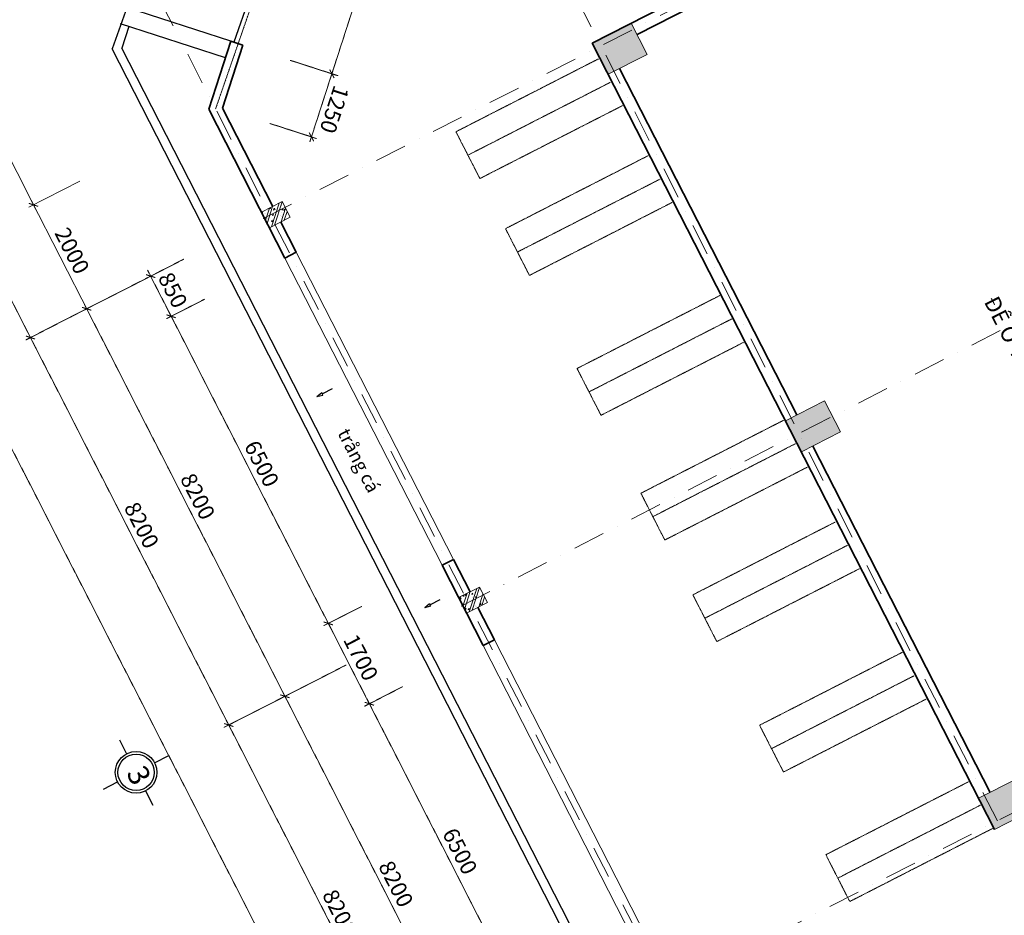
# Model space of a CAD drawing. Units: millimetres. Extents: x -3744513 to -901909, y 2667930 to 9491340.
# Drawn here: x -1377756 to -1359209, y 3640754 to 3657629 of the extents above; entities that cross this region are included whole.
import ezdxf

# ---------------------------------------------------------------- set-up
doc = ezdxf.new("R2010")
doc.units = ezdxf.units.MM
doc.header["$LTSCALE"] = 15
doc.header["$MEASUREMENT"] = 0
for name, pattern in [('CENTER2', [1.125, 0.75, -0.125, 0.125, -0.125]), ('DASHDOT', [1, 0.5, -0.25, 0, -0.25]), ('HIDDEN', [0.375, 0.25, -0.125]), ('HIDDEN2', [0.1875, 0.125, -0.0625])]:
    doc.linetypes.add(name, pattern=pattern)
doc.layers.get('0').update_dxf_attribs({"linetype": 'CONTINUOUS', "lineweight": 9})
doc.layers.get('Defpoints').update_dxf_attribs({"linetype": 'CONTINUOUS', "lineweight": 9})
for name, color, linetype, lineweight in [('1', 9, 'CONTINUOUS', 9), ('COT', 2, 'CONTINUOUS', 9), ('Cua', 150, 'CONTINUOUS', 20), ('NETCAT', 4, 'CONTINUOUS', 35), ('NETHAY', 7, 'CONTINUOUS', 30), ('netkhuat', 5, 'HIDDEN2', 9), ('NETTHAY', 7, 'CONTINUOUS', 30), ('NOITHAT', 8, 'CONTINUOUS', 9), ('TEXT', 32, 'CONTINUOUS', 30), ('TIM', 8, 'CENTER2', 9)]:
    doc.layers.add(name, color=color, linetype=linetype, lineweight=lineweight)
doc.styles.add('ARIAL', font='arial.ttf', dxfattribs={"height": 300})
doc.styles.add('NGHIA5', font='nghia5.shx', dxfattribs={"height": 300})
doc.dimstyles.new('1', dxfattribs={"dimscale": 100, "dimtxt": 300, "dimasz": 1.3, "dimexe": 1, "dimexo": 0, "dimgap": 1, "dimtad": 1, "dimdec": 0, "dimzin": 0, "dimdsep": 46, "dimtxsty": 'ARIAL', "dimblk1": 'ARCHTICK', "dimblk2": 'ARCHTICK', "dimsah": 1, "dimcen": 0, "dimdle": 1, "dimclrd": 8, "dimclre": 8, "dimclrt": 11, "dimadec": 0, "dimazin": 0, "dimtfac": 1, "dimtdec": 0, "dimtix": 1, "dimtmove": 2, "dimatfit": 3, "dimldrblk": 'ARCHTICK', "dimfxl": 1, "dimtolj": 1, "dimtzin": 0, "dimlwd": 9, "dimlwe": 9, "dimarcsym": 0})

# ---------------------------------------------------------------- blocks, each defined once
blk = doc.blocks.new('A$C1659564D')
at = {"ltscale": 0.6}
blk.add_hatch(color=256, dxfattribs=at).paths.add_polyline_path([(0, 0), (600, 0), (600, 750), (0, 750)])
at = {"layer": 'COT'}
blk.add_lwpolyline([(0, 0), (0, 750), (600, 750), (600, 0)], close=True, dxfattribs=at)
blk = doc.blocks.new('A$C68AC69C5')
at = {"layer": 'COT', "ltscale": 0.6}
h = blk.add_hatch(dxfattribs=at)
h.set_pattern_fill('ANSI32', color=8, scale=350, style=0)
h.set_pattern_definition([(45, (58331.07, 42813.67), (-92.80777, 92.80777), []), (45, (58392.95, 42813.67), (-92.80777, 92.80777), [])])
h.paths.add_polyline_path([(400, 300), (0, 300), (0, 0), (400, 0)])
h = blk.add_hatch(dxfattribs=at)
h.set_pattern_fill('AR-CONC', color=9, scale=30, style=0)
h.set_pattern_definition([(50, (58331.07, 42813.67), (215.17805, -18.82564), [22.5, -247.5]), (355, (58331.07, 42813.67), (-41.6254, 225.65764), [18, -198]), (100.4514, (58349, 42812.1), (173.5528, 206.83186), [19.12206, -210.34263]), (46.1842, (58331.07, 42873.67), (320.1723, -49.6557), [33.75, -371.25]), (96.6356, (58357.76, 42869.53), (280.3988, 292.2354), [28.6831, -315.5139]), (351.1842, (58331.07, 42873.67), (280.3986, 292.2356), [27, -297]), (21, (58361.07, 42858.67), (179.0721, -120.78567), [22.5, -247.5]), (326, (58361.07, 42858.67), (72.9946, 217.545), [18, -198]), (71.4514, (58376, 42848.6), (252.0668, 96.75915), [19.12206, -210.34263]), (37.5, (58331.075, 42813.67), (3.64796, 99.86816), [0, -195.6, 0, -201, 0, -198.75]), (7.5, (58331.07, 42813.67), (78.92086, 118.32351), [0, -114.6, 0, -191.1, 0, -75.75]), (327.5, (58264.175, 42813.67), (160.14673, -6.76646), [0, -75, 0, -234, 0, -310.5]), (317.5, (58234.17, 42813.67), (174.95585, 30.0315), [0, -97.5, 0, -155.4, 0, -220.5])])
h.paths.add_polyline_path([(400, 300), (0, 300), (0, 0), (400, 0)])
at = {"layer": 'COT'}
blk.add_lwpolyline([(0, 300), (0, 0), (400, 0), (400, 300)], close=True, dxfattribs=at)
blk = doc.blocks.new('A$C46AC2D42')
at = {"layer": 'NETTHAY'}
for p, q in [((57, 725), (0, 465)), ((0, 465), (57, 465)), ((57, 725), (114, 465)), ((57, 0), (57, 465)), ((114, 465), (57, 465))]:
    blk.add_line(p, q, dxfattribs=at)
blk = doc.blocks.new('_ARCHTICK')
at = {"color": 0, "linetype": 'ByBlock', "const_width": 0.15}
blk.add_lwpolyline([(-0.5, -0.5), (0.5, 0.5)], dxfattribs=at)
blk = doc.blocks.new('*D797')
at = {"layer": 'Defpoints', "color": 0}
for p in [(-1371761, 3656573), (-1372260, 3655420), (-1372179, 3655394)]:
    blk.add_point(p, dxfattribs=at)
at = {"layer": 'netkhuat', "color": 8, "lineweight": 9}
for p, q in [((-1371845, 3656705), (-1372291, 3655325)), ((-1371761, 3656573), (-1371971, 3656641)), ((-1372179, 3655394), (-1372355, 3655451))]:
    blk.add_line(p, q, dxfattribs=at)
at = {"layer": 'netkhuat', "color": 8, "lineweight": 9, "xscale": 130, "yscale": 130, "zscale": 130}
for p, rotation in [((-1371875, 3656610), 72.08821990143535), ((-1372260, 3655420), 252.0882199014354)]:
    blk.add_blockref('_ARCHTICK', p, dxfattribs=dict(at, rotation=rotation))
at = {"layer": 'netkhuat', "color": 11, "insert": (-1371827, 3655937), "char_height": 300, "attachment_point": 5, "rotation": 252.0882, "style": 'ARIAL'}
blk.add_mtext('\\A1;1250', dxfattribs=at)
blk = doc.blocks.new('*D808')
at = {"layer": 'Defpoints', "color": 0}
for p in [(-1374662, 3653118), (-1374275, 3652362), (-1374903, 3652041)]:
    blk.add_point(p, dxfattribs=at)
at = {"layer": 'netkhuat', "color": 8, "lineweight": 9}
for p, q in [((-1374662, 3653118), (-1375379, 3652752)), ((-1375290, 3652798), (-1375349, 3652913)), ((-1375290, 3652798), (-1374903, 3652041)), ((-1374275, 3652362), (-1374992, 3651995)), ((-1374903, 3652041), (-1374843, 3651925))]:
    blk.add_line(p, q, dxfattribs=at)
at = {"layer": 'netkhuat', "color": 8, "lineweight": 9, "xscale": 130, "yscale": 130, "zscale": 130}
for p, rotation in [((-1375290, 3652798), 297.0882198927227), ((-1374903, 3652041), 117.0882198927227)]:
    blk.add_blockref('_ARCHTICK', p, dxfattribs=dict(at, rotation=rotation))
at = {"layer": 'netkhuat', "color": 11, "insert": (-1374871, 3652534), "char_height": 300, "attachment_point": 5, "rotation": 297.0882, "style": 'ARIAL'}
blk.add_mtext('\\A1;850', dxfattribs=at)
blk = doc.blocks.new('*D809')
at = {"layer": 'Defpoints', "color": 0}
for p in [(-1374275, 3652362), (-1371314, 3646575), (-1371943, 3646254)]:
    blk.add_point(p, dxfattribs=at)
at = {"layer": 'netkhuat', "color": 8, "lineweight": 9}
for p, q in [((-1374275, 3652362), (-1374992, 3651995)), ((-1374948, 3652130), (-1371897, 3646165)), ((-1371314, 3646575), (-1372032, 3646208))]:
    blk.add_line(p, q, dxfattribs=at)
at = {"layer": 'netkhuat', "color": 8, "lineweight": 9, "xscale": 130, "yscale": 130, "zscale": 130}
for p, rotation in [((-1374903, 3652041), 117.0882198927227), ((-1371943, 3646254), 297.0882198927227)]:
    blk.add_blockref('_ARCHTICK', p, dxfattribs=dict(at, rotation=rotation))
at = {"layer": 'netkhuat', "color": 11, "insert": (-1373197, 3649263), "char_height": 300, "attachment_point": 5, "rotation": 297.0882, "style": 'ARIAL'}
blk.add_mtext('\\A1;6500', dxfattribs=at)
blk = doc.blocks.new('*D810')
at = {"layer": 'Defpoints', "color": 0}
for p in [(-1371314, 3646575), (-1370540, 3645062), (-1371169, 3644740)]:
    blk.add_point(p, dxfattribs=at)
at = {"layer": 'netkhuat', "color": 8, "lineweight": 9}
for p, q in [((-1371314, 3646575), (-1372032, 3646208)), ((-1371988, 3646343), (-1371123, 3644651)), ((-1370540, 3645062), (-1371258, 3644695))]:
    blk.add_line(p, q, dxfattribs=at)
at = {"layer": 'netkhuat', "color": 8, "lineweight": 9, "xscale": 130, "yscale": 130, "zscale": 130}
for p, rotation in [((-1371943, 3646254), 117.0882198927227), ((-1371169, 3644740), 297.0882198927227)]:
    blk.add_blockref('_ARCHTICK', p, dxfattribs=dict(at, rotation=rotation))
at = {"layer": 'netkhuat', "color": 11, "insert": (-1371330, 3645612), "char_height": 300, "attachment_point": 5, "rotation": 297.0882, "style": 'ARIAL'}
blk.add_mtext('\\A1;1700', dxfattribs=at)
blk = doc.blocks.new('*D811')
at = {"layer": 'Defpoints', "color": 0}
for p in [(-1370540, 3645062), (-1367580, 3639275), (-1368209, 3638953)]:
    blk.add_point(p, dxfattribs=at)
at = {"layer": 'netkhuat', "color": 8, "lineweight": 9}
for p, q in [((-1370540, 3645062), (-1371258, 3644695)), ((-1371214, 3644829), (-1368163, 3638864)), ((-1367580, 3639275), (-1368298, 3638908))]:
    blk.add_line(p, q, dxfattribs=at)
at = {"layer": 'netkhuat', "color": 8, "lineweight": 9, "xscale": 130, "yscale": 130, "zscale": 130}
for p, rotation in [((-1371169, 3644740), 117.0882198927227), ((-1368209, 3638953), 297.0882198927227)]:
    blk.add_blockref('_ARCHTICK', p, dxfattribs=dict(at, rotation=rotation))
at = {"layer": 'netkhuat', "color": 11, "insert": (-1369463, 3641962), "char_height": 300, "attachment_point": 5, "rotation": 297.0882, "style": 'ARIAL'}
blk.add_mtext('\\A1;6500', dxfattribs=at)
blk = doc.blocks.new('*D820')
at = {"layer": 'Defpoints', "color": 0}
for p in [(-1379588, 3658462), (-1376401, 3652229), (-1377552, 3651640)]:
    blk.add_point(p, dxfattribs=at)
at = {"layer": 'netkhuat', "color": 8, "lineweight": 9}
for p, q in [((-1379588, 3658462), (-1380829, 3657827)), ((-1380786, 3657961), (-1377507, 3651551)), ((-1376401, 3652229), (-1377641, 3651595))]:
    blk.add_line(p, q, dxfattribs=at)
at = {"layer": 'netkhuat', "color": 8, "lineweight": 9, "xscale": 130, "yscale": 130, "zscale": 130}
for p, rotation in [((-1380740, 3657872), 117.0882198927227), ((-1377552, 3651640), 297.0882198927227)]:
    blk.add_blockref('_ARCHTICK', p, dxfattribs=dict(at, rotation=rotation))
at = {"layer": 'netkhuat', "color": 11, "insert": (-1378921, 3654871), "char_height": 300, "attachment_point": 5, "rotation": 297.0882, "style": 'ARIAL'}
blk.add_mtext('\\A1;7000', dxfattribs=at)
blk = doc.blocks.new('*D821')
at = {"layer": 'Defpoints', "color": 0}
for p in [(-1375342, 3652770), (-1371608, 3645470), (-1372760, 3644881)]:
    blk.add_point(p, dxfattribs=at)
at = {"layer": 'netkhuat', "color": 8, "lineweight": 9}
for p, q in [((-1375342, 3652770), (-1376583, 3652136)), ((-1376539, 3652271), (-1372714, 3644792)), ((-1371608, 3645470), (-1372849, 3644835))]:
    blk.add_line(p, q, dxfattribs=at)
at = {"layer": 'netkhuat', "color": 8, "lineweight": 9, "xscale": 130, "yscale": 130, "zscale": 130}
for p, rotation in [((-1376494, 3652182), 117.0882198927227), ((-1372760, 3644881), 297.0882198927227)]:
    blk.add_blockref('_ARCHTICK', p, dxfattribs=dict(at, rotation=rotation))
at = {"layer": 'netkhuat', "color": 11, "insert": (-1374402, 3648647), "char_height": 300, "attachment_point": 5, "rotation": 297.0882, "style": 'ARIAL'}
blk.add_mtext('\\A1;8200', dxfattribs=at)
blk = doc.blocks.new('*D822')
at = {"layer": 'Defpoints', "color": 0}
for p in [(-1371608, 3645470), (-1367874, 3638170), (-1369026, 3637581)]:
    blk.add_point(p, dxfattribs=at)
at = {"layer": 'netkhuat', "color": 8, "lineweight": 9}
for p, q in [((-1371608, 3645470), (-1372849, 3644835)), ((-1372805, 3644970), (-1368980, 3637491)), ((-1367874, 3638170), (-1369115, 3637535))]:
    blk.add_line(p, q, dxfattribs=at)
at = {"layer": 'netkhuat', "color": 8, "lineweight": 9, "xscale": 130, "yscale": 130, "zscale": 130}
for p, rotation in [((-1372760, 3644881), 117.0882198927227), ((-1369026, 3637581), 297.0882198927227)]:
    blk.add_blockref('_ARCHTICK', p, dxfattribs=dict(at, rotation=rotation))
at = {"layer": 'netkhuat', "color": 11, "insert": (-1370668, 3641346), "char_height": 300, "attachment_point": 5, "rotation": 297.0882, "style": 'ARIAL'}
blk.add_mtext('\\A1;8200', dxfattribs=at)
blk = doc.blocks.new('*D827')
at = {"layer": 'Defpoints', "color": 0}
for p in [(-1380704, 3657891), (-1381868, 3657295), (-1355568, 3608746)]:
    blk.add_point(p, dxfattribs=at)
at = {"layer": 'netkhuat', "color": 8, "lineweight": 9}
for p, q in [((-1380704, 3657891), (-1381957, 3657250)), ((-1356687, 3608061), (-1381914, 3657384)), ((-1355568, 3608746), (-1356821, 3608105))]:
    blk.add_line(p, q, dxfattribs=at)
at = {"layer": 'netkhuat', "color": 8, "lineweight": 9, "xscale": 130, "yscale": 130, "zscale": 130}
for p, rotation in [((-1381868, 3657295), 117.0882198927227), ((-1356732, 3608150), 297.0882198927227)]:
    blk.add_blockref('_ARCHTICK', p, dxfattribs=dict(at, rotation=rotation))
at = {"layer": 'netkhuat', "color": 11, "insert": (-1369075, 3632838), "char_height": 300, "attachment_point": 5, "rotation": 297.0882, "style": 'ARIAL'}
blk.add_mtext('\\A1;55200', dxfattribs=at)
blk = doc.blocks.new('*D831')
at = {"layer": 'Defpoints', "color": 0}
for p in [(-1371222, 3661023), (-1372661, 3656864), (-1371875, 3656610)]:
    blk.add_point(p, dxfattribs=at)
at = {"layer": 'netkhuat', "color": 8, "lineweight": 9}
for p, q in [((-1371222, 3661023), (-1370427, 3660766)), ((-1370492, 3660892), (-1371906, 3656515)), ((-1372661, 3656864), (-1371780, 3656579))]:
    blk.add_line(p, q, dxfattribs=at)
at = {"layer": 'netkhuat', "color": 8, "lineweight": 9, "xscale": 130, "yscale": 130, "zscale": 130}
for p, rotation in [((-1370522, 3660797), 72.08821990143535), ((-1371875, 3656610), 252.0882199014354)]:
    blk.add_blockref('_ARCHTICK', p, dxfattribs=dict(at, rotation=rotation))
at = {"layer": 'netkhuat', "color": 11, "insert": (-1370958, 3658625), "char_height": 300, "attachment_point": 5, "rotation": 252.0882, "style": 'ARIAL'}
blk.add_mtext('\\A1;4400', dxfattribs=at)
blk = doc.blocks.new('*D832')
at = {"layer": 'Defpoints', "color": 0}
for p in [(-1372661, 3656864), (-1373045, 3655674), (-1372260, 3655420)]:
    blk.add_point(p, dxfattribs=at)
at = {"layer": 'netkhuat', "color": 8, "lineweight": 9}
for p, q in [((-1372661, 3656864), (-1371780, 3656579)), ((-1371845, 3656705), (-1372291, 3655325)), ((-1373045, 3655674), (-1372165, 3655390))]:
    blk.add_line(p, q, dxfattribs=at)
at = {"layer": 'netkhuat', "color": 8, "lineweight": 9, "xscale": 130, "yscale": 130, "zscale": 130}
for p, rotation in [((-1371875, 3656610), 72.08821990143535), ((-1372260, 3655420), 252.0882199014354)]:
    blk.add_blockref('_ARCHTICK', p, dxfattribs=dict(at, rotation=rotation))
at = {"layer": 'netkhuat', "color": 11, "insert": (-1371827, 3655937), "char_height": 300, "attachment_point": 5, "rotation": 252.0882, "style": 'ARIAL'}
blk.add_mtext('\\A1;1250', dxfattribs=at)
blk = doc.blocks.new('*D1076')
at = {"layer": 'Defpoints', "color": 0}
for p in [(-1376401, 3652229), (-1372666, 3644929), (-1373818, 3644340)]:
    blk.add_point(p, dxfattribs=at)
at = {"layer": 'netkhuat', "color": 8, "lineweight": 9}
for p, q in [((-1376401, 3652229), (-1377641, 3651595)), ((-1377598, 3651729), (-1373773, 3644251)), ((-1372666, 3644929), (-1373908, 3644294))]:
    blk.add_line(p, q, dxfattribs=at)
at = {"layer": 'netkhuat', "color": 8, "lineweight": 9, "xscale": 130, "yscale": 130, "zscale": 130}
for p, rotation in [((-1377552, 3651640), 117.0882198927227), ((-1373818, 3644340), 297.0882198927227)]:
    blk.add_blockref('_ARCHTICK', p, dxfattribs=dict(at, rotation=rotation))
at = {"layer": 'netkhuat', "color": 11, "insert": (-1375460, 3648105), "char_height": 300, "attachment_point": 5, "rotation": 297.0882, "style": 'ARIAL'}
blk.add_mtext('\\A1;8200', dxfattribs=at)
blk = doc.blocks.new('*D1077')
at = {"layer": 'Defpoints', "color": 0}
for p in [(-1372666, 3644929), (-1368932, 3637628), (-1370085, 3637039)]:
    blk.add_point(p, dxfattribs=at)
at = {"layer": 'netkhuat', "color": 8, "lineweight": 9}
for p, q in [((-1372666, 3644929), (-1373908, 3644294)), ((-1373864, 3644429), (-1370039, 3636950)), ((-1368932, 3637628), (-1370174, 3636994))]:
    blk.add_line(p, q, dxfattribs=at)
at = {"layer": 'netkhuat', "color": 8, "lineweight": 9, "xscale": 130, "yscale": 130, "zscale": 130}
for p, rotation in [((-1373818, 3644340), 117.0882198927227), ((-1370085, 3637039), 297.0882198927227)]:
    blk.add_blockref('_ARCHTICK', p, dxfattribs=dict(at, rotation=rotation))
at = {"layer": 'netkhuat', "color": 11, "insert": (-1371726, 3640805), "char_height": 300, "attachment_point": 5, "rotation": 297.0882, "style": 'ARIAL'}
blk.add_mtext('\\A1;8200', dxfattribs=at)
blk = doc.blocks.new('*D1113')
at = {"layer": 'Defpoints', "color": 0, "linetype": 'ByBlock'}
for p in [(-1376621, 3654587), (-1377496, 3654140), (-1375620, 3652629)]:
    blk.add_point(p, dxfattribs=at)
at = {"layer": 'NETHAY', "color": 8, "linetype": 'ByBlock', "lineweight": 9}
for p, q in [((-1376621, 3654587), (-1377585, 3654095)), ((-1376448, 3652093), (-1377541, 3654229)), ((-1375620, 3652629), (-1376583, 3652136))]:
    blk.add_line(p, q, dxfattribs=at)
at = {"layer": 'NETHAY', "color": 8, "linetype": 'ByBlock', "lineweight": 9, "xscale": 130, "yscale": 130, "zscale": 130}
for p, rotation in [((-1377496, 3654140), 117.0882198927227), ((-1376494, 3652182), 297.0882198927227)]:
    blk.add_blockref('_ARCHTICK', p, dxfattribs=dict(at, rotation=rotation))
at = {"layer": 'NETHAY', "color": 11, "linetype": 'ByBlock', "insert": (-1376769, 3653276), "char_height": 300, "attachment_point": 5, "rotation": 297.0882, "style": 'ARIAL'}
blk.add_mtext('\\A1;2000', dxfattribs=at)
blk = doc.blocks.new('*D1114')
at = {"layer": 'Defpoints', "color": 0, "linetype": 'ByBlock'}
for p in [(-1378812, 3658858), (-1379681, 3658414), (-1376621, 3654587)]:
    blk.add_point(p, dxfattribs=at)
at = {"layer": 'NETHAY', "color": 8, "linetype": 'ByBlock', "lineweight": 9}
for p, q in [((-1378812, 3658858), (-1379770, 3658368)), ((-1377450, 3654051), (-1379727, 3658503)), ((-1376621, 3654587), (-1377585, 3654095))]:
    blk.add_line(p, q, dxfattribs=at)
at = {"layer": 'NETHAY', "color": 8, "linetype": 'ByBlock', "lineweight": 9, "xscale": 130, "yscale": 130, "zscale": 130}
for p, rotation in [((-1379681, 3658414), 117.0882198927227), ((-1377496, 3654140), 297.0882198927227)]:
    blk.add_blockref('_ARCHTICK', p, dxfattribs=dict(at, rotation=rotation))
at = {"layer": 'NETHAY', "color": 11, "linetype": 'ByBlock', "insert": (-1378363, 3656392), "char_height": 300, "attachment_point": 5, "rotation": 297.0882, "style": 'ARIAL'}
blk.add_mtext('\\A1;5000', dxfattribs=at)

msp = doc.modelspace()

# ---------------------------------------------------------------- linework, layer by layer
at = {"layer": '1', "ltscale": 0.6}
msp.add_line((-1375387.5, 3652747.4), (-1374662.2, 3653118.4), dxfattribs=at)
at = {"layer": 'COT'}
for points in [[(-1366236.6, 3657563.7), (-1366971.1, 3657188.1), (-1366670.5, 3656600.5), (-1365936, 3656976.1)], [(-1373203.2, 3654000.5), (-1373052.9, 3653706.7), (-1372661.2, 3653907.1), (-1372811.5, 3654200.9)], [(-1362297.2, 3649861.7), (-1363031.7, 3649486), (-1363332.3, 3650073.6), (-1362597.8, 3650449.3)], [(-1369489.3, 3646739.2), (-1369339, 3646445.4), (-1368947.3, 3646645.7), (-1369097.5, 3646939.5)], [(-1358658.4, 3642747.2), (-1359392.9, 3642371.6), (-1359693.5, 3642959.2), (-1358959, 3643334.8)]]:
    msp.add_lwpolyline(points, close=True, dxfattribs=at)
at = {"layer": 'Cua'}
for p, q in [((-1372761.1, 3653136), (-1369801.2, 3647349)), ((-1372545.6, 3653246.2), (-1369585.7, 3647459.2)), ((-1365851.8, 3640158.7), (-1368811.6, 3645945.7)), ((-1366067.2, 3640048.5), (-1369027.1, 3645835.5))]:
    msp.add_line(p, q, dxfattribs=at)
at = {"layer": 'NETCAT'}
for p, q in [((-1366126.4, 3657348.3), (-1363002.7, 3658945.9)), ((-1366971.1, 3657188.1), (-1364845.9, 3658275)), ((-1373780.2, 3657225.5), (-1374195.5, 3655940.6)), ((-1373780.2, 3657225.5), (-1373549.9, 3657151)), ((-1373549.9, 3657151), (-1373780.2, 3657225.5)), ((-1373549.9, 3657151), (-1373934.4, 3655961.6)), ((-1366971.1, 3657188.1), (-1359392.9, 3642371.6)), ((-1366455.1, 3656710.6), (-1363116.8, 3650183.8)), ((-1374195.5, 3655940.6), (-1372761.1, 3653136)), ((-1373934.4, 3655961.6), (-1372987.8, 3654110.7)), ((-1372837.5, 3653816.9), (-1372545.6, 3653246.2)), ((-1372545.6, 3653246.2), (-1372761.1, 3653136)), ((-1362816.3, 3649596.2), (-1359478, 3643069.4)), ((-1369585.7, 3647459.2), (-1369801.2, 3647349)), ((-1369585.7, 3647459.2), (-1369273.8, 3646849.4)), ((-1369801.2, 3647349), (-1369027.1, 3645835.5)), ((-1369123.6, 3646555.6), (-1368811.6, 3645945.7)), ((-1368811.6, 3645945.7), (-1369027.1, 3645835.5))]:
    msp.add_line(p, q, dxfattribs=at)
at = {"layer": 'NETHAY'}
for p, q in [((-1374212.7, 3662187.5), (-1376012.8, 3657078)), ((-1375702.9, 3657500.1), (-1375834.7, 3657092.3)), ((-1366409.1, 3638301.2), (-1376012.8, 3657078)), ((-1366412.4, 3638670.1), (-1375834.7, 3657092.3))]:
    msp.add_line(p, q, dxfattribs=at)
at = {"layer": 'NETHAY', "color": 2, "linetype": 'ByBlock'}
for p, q in [((-1375878, 3644063.5), (-1375741.4, 3643796.4)), ((-1375213.9, 3643625.9), (-1374946.8, 3643762.5)), ((-1376179, 3643132.3), (-1375911.9, 3643268.9)), ((-1375384.4, 3643098.4), (-1375247.8, 3642831.3))]:
    msp.add_line(p, q, dxfattribs=at)
for radius in [392, 342]:
    msp.add_circle((-1375562.9, 3643447.4), radius, dxfattribs=at)
at = {"layer": 'NOITHAT', "linetype": 'HIDDEN'}
for p, q in [((-1366851.4, 3656891.7), (-1369538.4, 3655517.4)), ((-1366626, 3656451), (-1369313, 3655076.7)), ((-1366400.6, 3656010.3), (-1369087.6, 3654636)), ((-1369087.6, 3654636), (-1369538.4, 3655517.4)), ((-1365917.9, 3655066.6), (-1368604.9, 3653692.3)), ((-1365692.5, 3654625.9), (-1368379.5, 3653251.6)), ((-1365467.1, 3654185.2), (-1368154.1, 3652810.9)), ((-1368154.1, 3652810.9), (-1368604.9, 3653692.3)), ((-1364570.1, 3652431.3), (-1367257, 3651057)), ((-1364344.7, 3651990.6), (-1367031.6, 3650616.3)), ((-1364119.3, 3651549.9), (-1366806.2, 3650175.6)), ((-1366806.2, 3650175.6), (-1367257, 3651057)), ((-1363367.9, 3650080.9), (-1366054.9, 3648706.6)), ((-1363142.5, 3649640.2), (-1365829.5, 3648265.9)), ((-1362917.1, 3649199.5), (-1365604.1, 3647825.2)), ((-1365604.1, 3647825.2), (-1366054.9, 3648706.6)), ((-1362388.9, 3648166.7), (-1365075.8, 3646792.4)), ((-1362163.5, 3647726), (-1364850.4, 3646351.7)), ((-1361938.1, 3647285.3), (-1364625, 3645911)), ((-1364625, 3645911), (-1365075.8, 3646792.4)), ((-1361132.1, 3645709.5), (-1363819, 3644335.2)), ((-1360906.7, 3645268.8), (-1363593.6, 3643894.5)), ((-1360681.3, 3644828.1), (-1363368.2, 3643453.8)), ((-1363368.2, 3643453.8), (-1363819, 3644335.2)), ((-1359884.4, 3643270), (-1362571.3, 3641895.7)), ((-1359659, 3642829.3), (-1362345.9, 3641455)), ((-1359433.6, 3642388.6), (-1362120.5, 3641014.3)), ((-1362120.5, 3641014.3), (-1362571.3, 3641895.7))]:
    msp.add_line(p, q, dxfattribs=at)
at = {"layer": 'TEXT', "ltscale": 0.6}
for p, q in [((-1373323.6, 3658349.5), (-1373719.5, 3657205.8)), ((-1373780.2, 3657225.5), (-1375758.4, 3657864.9)), ((-1373881.7, 3656911.5), (-1375859.9, 3657550.9))]:
    msp.add_line(p, q, dxfattribs=at)
at = {"layer": 'TIM', "linetype": 'DASHDOT', "ltscale": 80}
for p, q in [((-1359340.3, 3642534.4), (-1372798.2, 3668846.8)), ((-1373171.2, 3653881), (-1347696.8, 3666910.3)), ((-1365572.5, 3639346.9), (-1379030.3, 3665659.2)), ((-1369437.3, 3646580.5), (-1343962.8, 3659609.8)), ((-1365703.3, 3639279.9), (-1340228.8, 3652309.3))]:
    msp.add_line(p, q, dxfattribs=at)
at = {"layer": 'TIM', "linetype": 'DASHDOT'}
msp.add_line((-1371820.9, 3662434.1), (-1374065, 3655951.1), dxfattribs=at)

# ---------------------------------------------------------------- block references
at = {"layer": 'COT', "ltscale": 0.6, "yscale": 1.100000000093132, "zscale": 1.1}
for name, p, xscale, rotation in [('A$C1659564D', (-1366971.1, 3657188.1), 1.099999999784174, 297.0882198878483), ('A$C68AC69C5', (-1373052.9, 3653706.7), 1.099999999890196, 27.0882198986454), ('A$C1659564D', (-1363332.3, 3650073.6), 1.099999999784174, 297.0882198878483), ('A$C68AC69C5', (-1369339, 3646445.4), 1.099999999890196, 27.0882198986454), ('A$C1659564D', (-1359693.5, 3642959.2), 1.099999999784174, 297.0882198878483)]:
    msp.add_blockref(name, p, dxfattribs=dict(at, xscale=xscale, rotation=rotation))
at = {"layer": 'NETTHAY', "xscale": 0.4400000000795019, "yscale": 0.4399999999441206, "zscale": 0.4400000000000001, "rotation": 117.0882198768034}
for p in [(-1371861.1, 3650650.4), (-1369829, 3646677.3)]:
    msp.add_blockref('A$C46AC2D42', p, dxfattribs=at)

# ---------------------------------------------------------------- texts
at = {"layer": 'NETHAY', "color": 2, "linetype": 'ByBlock', "insert": (-1375399.4, 3643619), "char_height": 400, "width": 1409.206, "attachment_point": 1, "rotation": 297.08822, "style": 'NGHIA5'}
msp.add_mtext('{\\fTimes New Roman|b0|i0|c0|p18;3}', dxfattribs=at)
at = {"layer": 'TEXT', "ltscale": 0.6, "width": 2025.184, "attachment_point": 1, "rotation": 297.08822, "style": 'NGHIA5'}
for s, insert, char_height in [('{\\fTimes New Roman|b0|i0|c0|p18;ĐỂ Ô TÔ}', (-1359335.2, 3652460.4), 300), ('{\\f.VnArial NarrowH|b0|i0|c0|p34;trång cá}', (-1371552.2, 3649956.3), 250)]:
    msp.add_mtext(s, dxfattribs=dict(at, insert=insert, char_height=char_height))

# ---------------------------------------------------------------- dimensions: what is measured, and where the dimension line sits
at = {"layer": 'NETHAY', "color": 2, "linetype": 'ByBlock'}
for base, p1, p2, text, picture, middle in [((-1379681.4, 3658413.7), (-1376621.5, 3654587.2), (-1378811.9, 3658858.4), '5000', '*D1114', (-1378363.1, 3656392.2)), ((-1377495.6, 3654140.1), (-1375619.7, 3652628.6), (-1376621.5, 3654587.2), '2000', '*D1113', (-1376769.4, 3653276.1))]:
    dim = msp.add_linear_dim(base=base, p1=p1, p2=p2, angle=297.08822, text=text, dimstyle='1', dxfattribs=at)
    dim.commit()
    dim.dimension.update_dxf_attribs({"geometry": picture, "text_midpoint": middle})
at = {"layer": 'netkhuat', "color": 2}
for base, p1, p2, picture, middle in [((-1371875.5, 3656609.8), (-1371221.9, 3661022.7), (-1372660.8, 3656863.7), '*D831', (-1370958, 3658625.3)), ((-1372260, 3655420.3), (-1372660.8, 3656863.7), (-1373045.3, 3655674.2), '*D832', (-1371826.8, 3655937.2))]:
    dim = msp.add_linear_dim(base=base, p1=p1, p2=p2, angle=72.08822, dimstyle='1', dxfattribs=at)
    dim.commit()
    dim.dimension.update_dxf_attribs({"geometry": picture, "text_midpoint": middle})
at = {"layer": 'netkhuat', "color": 3}
for base, p1, p2, angle, picture, middle in [((-1377552.5, 3651640.1), (-1379587.6, 3658461.7), (-1376401.1, 3652229), 297.08822, '*D820', (-1378920.8, 3654871.5)), ((-1381868.3, 3657295.2), (-1355567.7, 3608745.9), (-1380703.7, 3657890.8), 297.08822, '*D827', (-1369074.9, 3632838)), ((-1372260, 3655420.3), (-1371761.4, 3656572.9), (-1372179.2, 3655394.2), 72.08822, '*D797', (-1371826.8, 3655937.2)), ((-1374902.5, 3652040.8), (-1374662.2, 3653118.4), (-1374275.2, 3652361.6), 297.08822, '*D808', (-1374870.6, 3652534.4)), ((-1372759.9, 3644881), (-1375342.5, 3652770.4), (-1371607.6, 3645470.4), 297.08822, '*D821', (-1374401.5, 3648646.6)), ((-1373818.5, 3644339.6), (-1376401.1, 3652229), (-1372666.1, 3644929), 297.08822, '*D1076', (-1375460.1, 3648105.1)), ((-1371942.6, 3646253.8), (-1374275.2, 3652361.6), (-1371313.9, 3646575.3), 297.08822, '*D809', (-1373197.2, 3649262.5)), ((-1371168.5, 3644740.2), (-1371313.9, 3646575.3), (-1370539.8, 3645061.8), 297.08822, '*D810', (-1371330.2, 3645612.3)), ((-1369026, 3637580.5), (-1371607.6, 3645470.4), (-1367873.6, 3638169.9), 297.08822, '*D822', (-1370667.5, 3641346.1)), ((-1368208.7, 3638953.3), (-1370539.8, 3645061.8), (-1367580, 3639274.8), 297.08822, '*D811', (-1369463.2, 3641962)), ((-1370084.5, 3637039.1), (-1372666.1, 3644929), (-1368932.2, 3637628.5), 297.08822, '*D1077', (-1371726.1, 3640804.6))]:
    dim = msp.add_linear_dim(base=base, p1=p1, p2=p2, angle=angle, dimstyle='1', dxfattribs=at)
    dim.commit()
    dim.dimension.update_dxf_attribs({"geometry": picture, "text_midpoint": middle})

doc.saveas('drawing.dxf')
